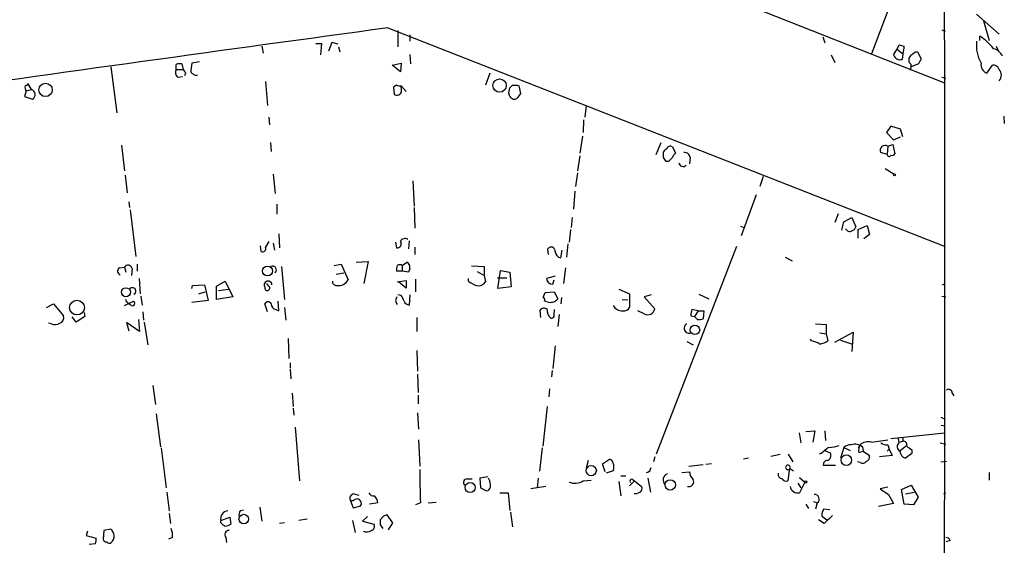
# Model space of a CAD drawing. Extents: x 0 to 748, y 689 to 1628.
# Drawn here: x 607 to 740, y 1450 to 1520 of the extents above; entities that cross this region are included whole.
import ezdxf

# ---------------------------------------------------------------- set-up
doc = ezdxf.new("R2010")
doc.units = 0
doc.header["$MEASUREMENT"] = 0
doc.layers.add('MAIN', color=5, linetype='CONTINUOUS')

msp = doc.modelspace()

# ---------------------------------------------------------------- linework, layer by layer
at = {"layer": 'MAIN'}
for p, q in [((731.4353, 1623.9411), (731.774, 1512.0118)), ((650.4093, 1544.1005), (731.774, 1512.0118)), ((731.6047, 1541.3065), (721.9527, 1515.9065)), ((736.092, 1521.2405), (739.14, 1518.5311)), ((737.0233, 1520.3091), (737.7853, 1517.6845)), ((656.9287, 1519.3778), (731.8587, 1489.9985)), ((658.2833, 1519.0391), (658.2833, 1516.8378)), ((659.892, 1518.4465), (659.892, 1517.5998)), ((731.4353, 1519.1238), (731.8587, 1518.9545)), ((647.2767, 1517.2611), (648.0387, 1517.2611)), ((648.0387, 1517.2611), (647.8693, 1515.7371)), ((649.3933, 1517.4305), (648.97, 1516.2451)), ((650.24, 1517.1765), (649.3933, 1517.4305)), ((715.4333, 1518.1925), (715.6873, 1517.3458)), ((725.424, 1516.4991), (725.678, 1517.0918)), ((736.5153, 1517.6845), (736.5153, 1518.2771)), ((639.9953, 1516.9225), (640.1647, 1515.9911)), ((650.3247, 1516.8378), (650.494, 1516.1605)), ((659.892, 1515.8218), (659.9767, 1514.5518)), ((716.534, 1515.7371), (717.042, 1514.7211)), ((724.916, 1515.7371), (725.424, 1516.4991)), ((725.424, 1516.4991), (726.186, 1515.9065)), ((726.186, 1515.9065), (726.1013, 1515.1445)), ((727.8793, 1516.1605), (728.1333, 1516.1605)), ((728.1333, 1516.1605), (728.6413, 1515.2291)), ((738.7167, 1516.9225), (739.0553, 1516.2451)), ((628.4807, 1513.7898), (628.4807, 1514.4671)), ((629.2427, 1514.5518), (629.412, 1513.7898)), ((630.5973, 1514.6365), (630.428, 1513.7051)), ((631.6133, 1514.8058), (630.5973, 1514.6365)), ((657.5213, 1514.3825), (658.7067, 1514.6365)), ((658.7067, 1514.6365), (658.622, 1513.4511)), ((728.3027, 1514.5518), (727.2867, 1514.1285)), ((619.6753, 1514.1285), (620.522, 1507.9478)), ((628.4807, 1513.7898), (629.412, 1513.7898)), ((629.7507, 1513.2818), (629.5813, 1512.9431)), ((658.622, 1513.4511), (657.5213, 1514.3825)), ((670.6447, 1513.2818), (670.052, 1511.6731)), ((737.4467, 1513.2818), (738.2087, 1514.3825)), ((609.0073, 1511.0805), (608.584, 1511.8425)), ((628.65, 1512.7738), (629.3273, 1512.8585)), ((640.5033, 1512.1811), (640.7573, 1508.9638)), ((731.4353, 1512.7738), (731.9433, 1512.6045)), ((731.774, 1512.0118), (731.774, 1464.9371)), ((608.33, 1510.9111), (608.076, 1510.1491)), ((608.33, 1510.9111), (609.0073, 1511.0805)), ((658.114, 1511.6731), (657.6907, 1511.4191)), ((657.6907, 1511.4191), (657.7753, 1510.4878)), ((658.7067, 1511.5885), (659.384, 1510.8265)), ((658.7913, 1510.9111), (658.7067, 1511.5885)), ((673.1847, 1510.6571), (673.354, 1511.3345)), ((674.37, 1511.6731), (674.5393, 1511.5885)), ((674.5393, 1511.5885), (674.7933, 1510.5725)), ((608.076, 1510.1491), (609.1767, 1509.8105)), ((683.5987, 1508.9638), (683.4293, 1507.3551)), ((640.9267, 1507.3551), (641.0113, 1506.3391)), ((683.26, 1507.0165), (683.1753, 1505.3231)), ((739.7327, 1507.5245), (739.8173, 1506.5085)), ((724.5773, 1506.1698), (723.9847, 1505.3231)), ((723.9847, 1505.3231), (724.916, 1504.3071)), ((725.8473, 1505.7465), (724.5773, 1506.1698)), ((726.186, 1504.7305), (725.8473, 1505.7465)), ((641.1807, 1503.9685), (641.2653, 1502.7831)), ((683.0907, 1504.8151), (682.752, 1502.5291)), ((692.9967, 1502.3598), (693.674, 1503.9685)), ((724.916, 1504.3071), (725.8473, 1504.7305)), ((621.1147, 1503.6298), (621.538, 1500.1585)), ((694.0127, 1501.9365), (694.0127, 1502.6985)), ((695.198, 1503.3758), (695.6213, 1502.5291)), ((724.0693, 1502.3598), (723.2227, 1502.6138)), ((724.154, 1503.4605), (724.0693, 1502.3598)), ((724.154, 1503.4605), (724.8313, 1503.7145)), ((724.8313, 1503.7145), (725.0853, 1502.4445)), ((682.752, 1502.1905), (682.4133, 1500.1585)), ((694.69, 1501.4285), (694.3513, 1501.4285)), ((697.5687, 1501.9365), (697.484, 1501.0898)), ((682.4133, 1499.9045), (682.1593, 1498.0418)), ((723.8153, 1500.4971), (725.0007, 1499.7351)), ((621.6227, 1499.5658), (621.8767, 1497.1951)), ((641.5193, 1499.7351), (641.7733, 1497.1105)), ((660.3153, 1498.8038), (660.4847, 1495.4171)), ((707.39, 1499.3965), (706.9667, 1498.0418)), ((682.0747, 1497.4491), (681.9053, 1494.9938)), ((622.1307, 1496.0098), (622.2153, 1495.2478)), ((706.4587, 1496.9411), (704.4267, 1491.4378)), ((622.3, 1494.9091), (623.062, 1488.6438)), ((642.0273, 1495.6711), (642.0273, 1494.3165)), ((660.4847, 1495.2478), (660.5693, 1492.4538)), ((681.736, 1493.8931), (681.5667, 1492.5385)), ((717.4653, 1494.4011), (717.042, 1493.2158)), ((717.9733, 1492.1998), (718.2273, 1493.3005)), ((718.2273, 1493.3005), (719.328, 1493.8931)), ((719.328, 1493.8931), (719.836, 1492.6231)), ((681.482, 1492.2845), (681.3127, 1490.5911)), ((704.342, 1492.7078), (704.85, 1492.5385)), ((720.1747, 1492.2845), (721.36, 1492.7925)), ((720.1747, 1491.0991), (720.1747, 1492.2845)), ((721.36, 1492.7925), (721.6987, 1491.6071)), ((640.9267, 1490.6758), (640.5033, 1489.9138)), ((642.2813, 1491.6918), (642.366, 1489.8291)), ((657.9447, 1490.5911), (658.114, 1489.8291)), ((659.8073, 1490.7605), (659.7227, 1489.6598)), ((721.6987, 1491.6071), (720.9367, 1491.0145)), ((639.9107, 1489.3211), (639.826, 1490.0831)), ((641.5193, 1490.4218), (641.6887, 1489.4905)), ((660.5693, 1489.9138), (660.5693, 1488.8978)), ((678.5187, 1488.8978), (678.434, 1489.6598)), ((680.212, 1488.4745), (680.3813, 1489.4905)), ((681.1433, 1490.3371), (680.974, 1488.5591)), ((703.834, 1489.9985), (692.9967, 1462.0585)), ((652.6953, 1487.8818), (654.304, 1487.9665)), ((654.304, 1487.9665), (653.7113, 1485.0031)), ((679.8733, 1488.5591), (680.212, 1488.4745)), ((710.3533, 1488.5591), (711.2847, 1488.0511)), ((620.8607, 1487.1198), (621.538, 1487.2045)), ((621.538, 1487.2045), (621.7073, 1486.5271)), ((622.554, 1487.0351), (622.4693, 1486.1038)), ((623.2313, 1487.6278), (623.2313, 1486.6965)), ((642.62, 1487.2891), (643.0433, 1482.8865)), ((649.732, 1487.4585), (650.6633, 1487.6278)), ((650.6633, 1487.6278), (651.5947, 1485.5111)), ((658.876, 1486.6965), (658.114, 1486.6965)), ((658.876, 1487.4585), (659.4687, 1487.8818)), ((658.876, 1487.4585), (658.876, 1486.6965)), ((659.7227, 1486.5271), (658.876, 1486.6965)), ((659.892, 1487.0351), (659.7227, 1486.5271)), ((668.1893, 1487.3738), (669.8827, 1487.2891)), ((668.9513, 1486.6118), (669.8827, 1486.1038)), ((669.8827, 1487.2891), (669.8827, 1486.1038)), ((671.7453, 1484.3258), (672.084, 1486.7811)), ((672.084, 1486.7811), (673.354, 1486.5271)), ((680.8047, 1487.1198), (680.5507, 1485.0031)), ((623.4853, 1485.6805), (623.6547, 1483.6485)), ((633.8993, 1484.6645), (635.0847, 1485.3418)), ((635.0847, 1485.3418), (636.1007, 1483.2251)), ((649.986, 1486.2731), (651.002, 1486.4425)), ((658.1987, 1485.2571), (659.384, 1485.4265)), ((659.384, 1485.4265), (659.384, 1484.4105)), ((660.654, 1485.5958), (660.654, 1483.9025)), ((667.766, 1485.3418), (667.766, 1485.6805)), ((669.8827, 1486.1038), (670.052, 1485.2571)), ((671.6607, 1485.7651), (672.9307, 1485.7651)), ((673.354, 1486.5271), (673.5233, 1484.5798)), ((679.45, 1486.0191), (678.2647, 1485.6805)), ((679.1113, 1484.9185), (679.2807, 1485.5111)), ((630.5973, 1484.3258), (630.682, 1484.7491)), ((630.682, 1484.7491), (632.2907, 1484.8338)), ((632.2907, 1484.8338), (632.7987, 1482.7171)), ((633.8993, 1482.8865), (633.8993, 1484.6645)), ((634.1533, 1484.0718), (635.508, 1484.2411)), ((640.9267, 1484.6645), (640.6727, 1485.0031)), ((659.384, 1484.4105), (658.368, 1485.2571)), ((673.5233, 1484.5798), (671.7453, 1484.3258)), ((688.0013, 1484.2411), (689.4407, 1483.6485)), ((731.52, 1484.8338), (731.8587, 1485.0031)), ((621.538, 1482.0398), (622.7233, 1482.6325)), ((621.792, 1482.5478), (621.7073, 1482.8865)), ((623.7393, 1483.3098), (623.9087, 1482.1245)), ((632.7987, 1482.7171), (630.5973, 1482.4631)), ((631.5287, 1483.6485), (632.3753, 1483.9025)), ((636.1007, 1483.2251), (633.8993, 1482.8865)), ((642.2813, 1481.3625), (642.1967, 1482.6325)), ((658.7067, 1483.3945), (658.2833, 1483.4791)), ((659.892, 1483.4791), (659.8073, 1482.1245)), ((677.8413, 1483.1405), (678.0953, 1483.8178)), ((678.3493, 1482.5478), (678.0107, 1482.6325)), ((678.0953, 1483.8178), (679.2807, 1483.9025)), ((679.2807, 1483.9025), (679.7887, 1482.9711)), ((680.2967, 1483.1405), (680.212, 1482.2938)), ((688.4247, 1482.8865), (689.1867, 1482.8018)), ((689.4407, 1483.6485), (689.4407, 1481.7858)), ((692.3193, 1483.4791), (691.388, 1483.2251)), ((691.388, 1483.2251), (692.8273, 1481.6165)), ((698.754, 1483.5638), (700.1087, 1482.9711)), ((731.4353, 1483.3098), (731.9433, 1483.2251)), ((611.0393, 1481.7858), (611.9707, 1482.2938)), ((611.9707, 1482.2938), (613.3253, 1480.6851)), ((640.7573, 1481.1931), (640.4187, 1482.2938)), ((641.858, 1481.5318), (642.2813, 1481.3625)), ((643.0433, 1481.7858), (643.2127, 1480.0925)), ((677.5027, 1480.4311), (677.418, 1481.4471)), ((679.2807, 1480.7698), (679.3653, 1481.5318)), ((691.388, 1480.9391), (690.5413, 1481.3625)), ((698.6693, 1481.3625), (697.8227, 1481.5318)), ((698.6693, 1481.3625), (698.1613, 1480.6005)), ((698.6693, 1481.3625), (699.4313, 1481.3625)), ((699.4313, 1481.3625), (699.3467, 1480.2618)), ((615.0187, 1479.8385), (614.5107, 1480.5158)), ((616.204, 1480.6005), (615.0187, 1479.8385)), ((616.1193, 1481.1085), (616.204, 1480.6005)), ((623.4007, 1480.1771), (623.57, 1478.5685)), ((623.9933, 1481.1931), (624.078, 1480.0925)), ((660.8233, 1480.4311), (660.8233, 1478.5685)), ((679.958, 1480.8545), (679.7887, 1479.2458)), ((697.6533, 1480.6851), (698.1613, 1480.6005)), ((698.5847, 1480.1771), (698.1613, 1480.6005)), ((611.7167, 1479.5845), (611.2933, 1479.6691)), ((623.57, 1478.5685), (621.792, 1479.7538)), ((621.792, 1479.7538), (622.1307, 1478.6531)), ((624.1627, 1479.8385), (624.6707, 1476.7905)), ((714.4173, 1479.5845), (715.8567, 1479.4998)), ((715.8567, 1479.4998), (715.8567, 1478.2298)), ((643.5513, 1477.6371), (643.636, 1474.9278)), ((713.9093, 1477.2985), (713.74, 1477.5525)), ((715.01, 1478.3991), (715.8567, 1478.2298)), ((715.8567, 1478.2298), (716.1107, 1477.2985)), ((717.042, 1477.1291), (719.4973, 1478.4838)), ((717.804, 1477.3831), (719.4127, 1476.8751)), ((719.4973, 1478.4838), (719.328, 1475.8591)), ((660.8233, 1476.0285), (660.908, 1473.2345)), ((679.45, 1476.6211), (679.1113, 1473.5731)), ((697.1453, 1477.2138), (697.992, 1476.7905)), ((643.8053, 1474.3351), (643.8053, 1473.6578)), ((643.8053, 1473.4885), (643.89, 1472.2185)), ((660.908, 1472.8111), (660.9927, 1470.3558)), ((679.0267, 1473.3191), (678.942, 1472.4725)), ((625.348, 1471.2871), (625.6867, 1468.7471)), ((678.688, 1470.8638), (678.6033, 1469.7631)), ((644.0593, 1470.2711), (644.2287, 1468.4931)), ((660.9927, 1470.0171), (660.9927, 1468.8318)), ((732.79, 1470.2711), (733.044, 1469.9325)), ((644.2287, 1468.2391), (644.3133, 1467.3078)), ((678.3493, 1468.4931), (677.7567, 1463.1591)), ((625.7713, 1467.4771), (626.364, 1463.0745)), ((660.908, 1467.6465), (661.0773, 1465.4451)), ((731.266, 1467.0538), (731.8587, 1466.7998)), ((644.4827, 1465.6991), (645.0753, 1458.5025)), ((731.3507, 1465.9531), (731.8587, 1465.8685)), ((712.216, 1464.9371), (712.47, 1463.5825)), ((713.1473, 1465.1065), (714.3327, 1465.1911)), ((714.3327, 1465.1911), (714.0787, 1463.6671)), ((715.6873, 1465.1911), (715.772, 1463.9211)), ((724.5773, 1464.1751), (731.774, 1464.9371)), ((725.678, 1463.5825), (725.5933, 1464.1751)), ((726.186, 1464.2598), (726.186, 1463.8365)), ((731.774, 1464.9371), (731.6893, 1429.7158)), ((626.4487, 1462.9051), (627.126, 1457.5711)), ((661.0773, 1464.0058), (661.2467, 1460.4498)), ((677.672, 1462.9051), (677.3333, 1459.7725)), ((718.2273, 1462.9898), (717.804, 1461.5505)), ((718.2273, 1462.9898), (719.074, 1462.5665)), ((720.4287, 1463.3285), (720.1747, 1462.9051)), ((720.4287, 1463.3285), (720.7673, 1463.0745)), ((720.7673, 1463.0745), (720.852, 1462.4818)), ((721.9527, 1463.6671), (724.154, 1464.0058)), ((724.154, 1463.3285), (724.3233, 1462.7358)), ((725.678, 1463.6671), (726.186, 1463.8365)), ((726.694, 1463.2438), (725.7627, 1462.4818)), ((731.1813, 1463.5825), (731.9433, 1463.4131)), ((692.8273, 1461.7198), (692.658, 1461.0425)), ((705.4427, 1461.5505), (704.7653, 1461.3811)), ((708.406, 1461.8045), (709.676, 1462.0585)), ((710.7767, 1462.0585), (711.3693, 1461.0425)), ((715.1793, 1462.1431), (714.9253, 1462.0585)), ((716.4493, 1462.2278), (715.6027, 1462.5665)), ((720.2593, 1462.3125), (720.852, 1462.4818)), ((720.852, 1462.4818), (721.6987, 1461.8891)), ((724.7467, 1461.8891), (723.0533, 1461.7198)), ((724.0693, 1462.4818), (724.3233, 1462.7358)), ((724.3233, 1462.7358), (724.7467, 1461.8891)), ((727.3713, 1462.1431), (726.5247, 1461.5505)), ((727.3713, 1462.6511), (727.3713, 1462.1431)), ((683.8527, 1461.2118), (683.5987, 1460.1958)), ((685.8, 1460.7885), (686.7313, 1461.3811)), ((686.1387, 1459.6878), (685.8, 1460.7885)), ((697.3993, 1460.4498), (699.3467, 1460.7038)), ((700.4473, 1460.7885), (699.6853, 1460.7038)), ((710.946, 1460.1958), (710.692, 1458.5025)), ((710.946, 1460.1958), (711.454, 1459.8571)), ((717.1267, 1460.5345), (715.518, 1460.5345)), ((720.4287, 1460.9578), (720.09, 1461.0425)), ((731.266, 1461.0425), (732.028, 1461.1271)), ((670.3907, 1459.0105), (669.29, 1458.8411)), ((669.29, 1458.8411), (669.3747, 1457.5711)), ((677.164, 1458.8411), (676.9947, 1457.5711)), ((687.2393, 1459.8571), (686.308, 1459.5185)), ((688.2553, 1459.1798), (688.9327, 1459.1798)), ((691.896, 1458.8411), (692.2347, 1456.9785)), ((696.468, 1459.6031), (697.484, 1459.6878)), ((712.3007, 1458.9258), (712.978, 1458.3331)), ((737.7853, 1459.6031), (737.7853, 1458.5871)), ((667.5967, 1458.7565), (668.274, 1458.7565)), ((669.3747, 1457.5711), (670.2213, 1457.1478)), ((678.18, 1457.7405), (676.148, 1457.4018)), ((683.1753, 1458.5025), (684.276, 1458.5871)), ((688.0013, 1458.4178), (688.2553, 1456.4705)), ((690.118, 1458.5025), (689.4407, 1457.8251)), ((689.864, 1458.6718), (690.118, 1458.5025)), ((690.118, 1458.5025), (691.0493, 1457.7405)), ((712.0467, 1458.1638), (712.47, 1457.5711)), ((712.978, 1458.3331), (712.3007, 1456.8938)), ((724.154, 1457.6558), (723.138, 1457.4018)), ((726.0167, 1457.3171), (727.2867, 1457.9098)), ((727.2867, 1457.9098), (728.218, 1456.3011)), ((627.2107, 1456.9785), (627.5493, 1454.4385)), ((652.3567, 1456.7245), (653.034, 1456.5551)), ((671.9993, 1456.8938), (673.1, 1456.8938)), ((673.1, 1456.8938), (673.354, 1454.5231)), ((723.138, 1457.4018), (724.2387, 1456.6398)), ((724.2387, 1456.6398), (724.916, 1455.4545)), ((726.3553, 1455.3698), (726.0167, 1457.3171)), ((726.5247, 1456.7245), (727.71, 1456.9785)), ((728.218, 1456.3011), (727.6253, 1455.2851)), ((731.6893, 1456.7245), (731.9433, 1456.8938)), ((639.7413, 1454.9465), (639.9953, 1453.0838)), ((651.9333, 1455.7931), (652.272, 1454.8618)), ((652.272, 1455.7931), (651.9333, 1455.7931)), ((652.272, 1454.8618), (653.288, 1455.1158)), ((655.574, 1455.5391), (654.4733, 1455.3698)), ((661.3313, 1455.5391), (660.654, 1455.2851)), ((662.3473, 1455.5391), (663.448, 1455.6238)), ((713.1473, 1455.3698), (713.486, 1454.7771)), ((714.1633, 1455.7085), (714.6713, 1455.5391)), ((714.6713, 1455.5391), (714.4173, 1454.6925)), ((724.916, 1455.4545), (722.884, 1455.0311)), ((727.6253, 1455.2851), (726.3553, 1455.3698)), ((627.5493, 1454.0998), (627.7187, 1452.7451)), ((634.492, 1453.1685), (635.6773, 1453.5918)), ((635.6773, 1453.5918), (635.8467, 1452.6605)), ((637.1167, 1454.5231), (637.54, 1454.6078)), ((654.2193, 1453.6765), (653.542, 1453.0838)), ((656.336, 1453.7611), (655.9127, 1453.2531)), ((657.606, 1452.8298), (656.844, 1453.9305)), ((673.4387, 1454.2691), (673.6927, 1452.3218)), ((716.3647, 1454.6078), (715.518, 1454.6925)), ((716.7033, 1453.8458), (715.6027, 1452.7451)), ((634.492, 1452.8298), (634.492, 1453.1685)), ((643.0433, 1452.8298), (642.366, 1452.7451)), ((646.0913, 1453.3378), (644.9907, 1453.1685)), ((652.1873, 1453.1685), (652.526, 1451.5598)), ((653.542, 1453.0838), (655.066, 1452.6605)), ((655.9127, 1452.5758), (656.2513, 1452.0678)), ((657.0133, 1451.8985), (657.606, 1452.8298)), ((715.6027, 1452.7451), (714.8407, 1453.2531)), ((715.9413, 1453.2531), (716.1953, 1453.3378)), ((616.5427, 1451.7291), (616.3733, 1451.1365)), ((616.3733, 1451.1365), (617.728, 1450.7978)), ((618.744, 1451.8138), (618.6593, 1450.6285)), ((619.6753, 1451.9831), (618.744, 1451.8138)), ((627.9727, 1450.8825), (627.4647, 1450.6285)), ((635.1693, 1450.8825), (635.254, 1450.2051)), ((617.6433, 1450.0358), (616.7967, 1449.9511)), ((732.536, 1450.4591), (731.9433, 1450.2898))]:
    msp.add_line(p, q, dxfattribs=at)
for centre, radius in [((610.9177, 1511.0463), 0.8978), ((671.9623, 1511.6205), 0.8961), ((725.043, 1499.6082), 0.1338), ((640.7584, 1486.7009), 0.6675), ((621.7204, 1483.8491), 0.6064), ((615.1443, 1481.7819), 0.9932), ((698.2207, 1478.7848), 0.6408), ((718.5732, 1461.2716), 0.7103), ((684.287, 1459.8568), 0.683), ((668.0029, 1457.5827), 0.6771), ((694.9089, 1457.9335), 0.6956), ((713.1191, 1458.3332), 0.1411), ((637.5647, 1453.3478), 0.6441)]:
    msp.add_circle(centre, radius, dxfattribs=at)
for centre, radius, start, end in [((2508.9159, -12081.3897), 13726.2789, 97.7541525, 98.03209486), ((768.3372, 1686.3143), 174.5167, 255.85114, 256.080347), ((740.8329, 1517.0071), 4.7778, 172.873942, 209.746964), ((731.5222, 1510.9134), 8.8969, 39.593991, 55.860003), ((725.817, 1516.0576), 0.9563, 199.58128, 287.294338), ((723.2231, 1516.9223), 3.1322, 341.076246, 0.003659), ((600.202, 1600.2178), 152.6261, 326.200547, 326.42973), ((642.9426, 1643.0026), 152.6537, 303.57811, 303.807272), ((737.9013, 1514.8283), 1.8191, 23.986474, 74.807866), ((629.0309, 1512.9869), 1.5791, 82.29219, 110.390429), ((727.583, 1515.0174), 0.625, 151.692415, 241.700486), ((725.3406, 1514.2977), 1.9535, 342.340475, 4.974822), ((897.8169, 1430.2305), 189.3281, 153.323754, 153.55291), ((738.035, 1514.5044), 1.3567, 174.412528, 244.303716), ((629.1906, 1513.386), 0.8167, 150.36824, 228.554055), ((756.5928, 1598.2184), 152.6537, 213.578079, 213.807241), ((630.8767, 1513.6374), 0.4538, 171.419912, 255.972943), ((631.1899, 1513.5567), 0.5553, 220.355103, 287.759607), ((738.2572, 1513.4306), 0.9531, 22.140777, 92.91674), ((738.2511, 1513.0278), 1.1708, 319.395521, 40.604479), ((608.1184, 1512.1387), 0.5518, 274.396316, 327.536771), ((608.9228, 1511.4191), 0.7807, 167.468008, 220.594926), ((608.8306, 1510.4106), 0.6928, 299.973649, 75.223604), ((658.1787, 1510.9504), 0.6138, 228.910671, 356.329346), ((658.5372, 1512.5197), 0.9465, 243.440363, 280.316217), ((546.2769, 1468.0806), 133.8594, 18.316973, 18.54617), ((588.8609, 1596.1913), 119.7487, 314.87695, 315.106099), ((674.0314, 1681.0229), 169.3501, 269.885409, 270.114558), ((843.9132, 1383.2159), 211.7103, 143.018239, 143.247389), ((673.9335, 1510.4397), 0.6483, 206.632244, 302.861599), ((694.7321, 1502.4024), 0.778, 112.371722, 157.628278), ((694.9017, 1502.9948), 0.4827, 52.12814, 164.745922), ((696.2994, 1501.5972), 1.1525, 126.041628, 162.877899), ((696.8349, 1501.8871), 0.7354, 3.851386, 98.830866), ((723.773, 1502.944), 0.6418, 53.585388, 210.965288), ((567.182, 1417.0325), 152.6261, 33.57027, 33.799453), ((821.9439, 1374.6826), 179.6053, 134.885409, 135.114591), ((696.6373, 1501.3437), 0.5986, 188.124688, 315.013536), ((724.3294, 1502.3538), 0.2601, 178.678532, 342.387089), ((724.7466, 1502.6138), 0.3787, 243.441716, 333.441716), ((719.0114, 1492.5979), 0.5773, 203.345833, 303.255183), ((719.2432, 1492.7079), 0.5988, 278.140927, 351.859073), ((658.2268, 1490.3371), 0.5204, 257.480746, 40.597713), ((659.234, 1490.3868), 0.6768, 53.350209, 154.722278), ((640.1054, 1489.719), 0.443, 243.926622, 26.084995), ((678.8801, 1489.4026), 0.5149, 19.571495, 150.0343), ((680.8333, 1489.6741), 1.4713, 183.858111, 229.271992), ((621.118, 1486.6737), 0.515, 119.975338, 250.407541), ((622.0121, 1486.9165), 0.5547, 12.345078, 148.72271), ((641.436, 1486.8371), 0.5191, 310.52348, 119.458761), ((659.6789, 1486.9083), 1.5792, 159.609571, 187.70781), ((658.5373, 1486.823), 0.7201, 61.943894, 118.049084), ((659.2146, 1487.2256), 0.7037, 344.292832, 68.832127), ((640.8263, 1484.8241), 0.5238, 1.061114, 218.909216), ((650.0284, 1485.2995), 0.552, 175.605275, 274.394725), ((650.2963, 1486.2029), 1.4712, 261.179222, 331.95088), ((669.9156, 1488.0153), 3.4305, 231.199339, 252.196217), ((679.0773, 1485.732), 0.8142, 183.626374, 272.393268), ((622.6008, 1483.9804), 0.4654, 296.443895, 145.930903), ((640.7329, 1484.3993), 0.3285, 163.043466, 53.841815), ((669.1418, 1485.744), 1.0322, 254.543335, 331.856009), ((622.5964, 1482.3361), 0.3224, 246.782742, 66.82241), ((658.6855, 1482.7171), 0.7036, 133.779165, 226.220835), ((657.5024, 1482.2269), 1.6774, 13.993164, 44.113543), ((659.8858, 1482.9346), 0.8139, 201.787031, 264.465227), ((677.6719, 1482.8018), 0.3787, 333.44848, 63.428183), ((678.7727, 1483.767), 1.2906, 250.849067, 321.926053), ((495.1187, 1312.9528), 211.6804, 53.014179, 53.24334), ((640.842, 1482.0681), 0.4797, 28.066164, 151.933836), ((642.0062, 1482.2586), 0.7417, 177.279935, 258.474956), ((677.92, 1481.0903), 0.6159, 45.802667, 144.596423), ((679.7463, 1481.429), 1.4008, 175.791404, 230.605548), ((688.3946, 1482.6768), 1.3193, 208.871109, 274.987611), ((688.6929, 1482.1949), 0.8524, 257.561596, 331.318192), ((691.8732, 1481.776), 0.9673, 239.896616, 350.509439), ((700.0647, 1480.6429), 2.4118, 158.372845, 178.997414), ((612.5492, 1480.4381), 0.8145, 289.220322, 17.654085), ((678.9562, 1480.671), 0.3392, 253.050006, 16.933836), ((698.7961, 1481.7453), 1.5824, 262.322568, 290.362373), ((612.178, 1480.7849), 1.286, 248.978803, 299.810645), ((697.3993, 1478.9918), 0.6412, 113.198591, 293.198591), ((713.3294, 1474.1486), 3.2028, 58.350542, 79.56859), ((714.4301, 1480.025), 3.2028, 280.43141, 301.649458), ((732.3243, 1470.3303), 0.4695, 352.755391, 129.13056), ((927.3765, 1208.5495), 330.662, 129.692107, 129.921274), ((716.2111, 1467.1057), 4.1159, 269.780056, 290.23524), ((719.1376, 1461.9522), 1.3803, 85.608298, 131.260899), ((719.7569, 1461.7111), 1.697, 53.458283, 107.617073), ((721.6145, 1462.6087), 1.3872, 148.741564, 192.329), ((721.4869, 1462.1647), 1.573, 72.774615, 132.27908), ((724.0691, 1464.8516), 1.5255, 236.299515, 273.190456), ((726.0792, 1463.0598), 0.659, 127.508153, 241.295863), ((726.2343, 1463.3436), 0.4953, 338.132005, 95.59663), ((854.0385, 1632.238), 211.6703, 233.014179, 233.243351), ((715.7604, 1461.9186), 0.7551, 290.595123, 24.172044), ((721.088, 1461.7298), 0.6311, 287.263584, 14.619728), ((726.8574, 1462.6001), 1.1011, 186.167798, 252.412536), ((686.6468, 1460.7886), 0.5985, 8.116564, 81.883436), ((685.8014, 1460.3651), 1.525, 340.542042, 19.457958), ((691.6186, 1460.2956), 0.7009, 278.87233, 358.765474), ((710.724, 1460.3016), 0.3075, 356.064431, 296.523382), ((715.9776, 1460.719), 0.4952, 84.390726, 201.872304), ((720.7712, 1461.4465), 0.5968, 234.975732, 327.641471), ((721.9207, 1458.9259), 60.684, 178.960793, 183.199365), ((669.0131, 1457.9079), 1.7346, 351.643341, 32.546686), ((694.8415, 1458.5988), 0.8945, 111.016357, 222.499036), ((698.952, 1459.7868), 1.4713, 183.858111, 229.271992), ((710.0252, 1459.3703), 0.6211, 166.196428, 261.183707), ((667.6057, 1458.2618), 0.4948, 91.042258, 225.352106), ((670.1368, 1457.7403), 0.5985, 278.116564, 351.883436), ((682.0972, 1460.0319), 1.8712, 245.21267, 305.180658), ((689.737, 1458.4602), 0.2469, 59.02828, 239.040224), ((690.5412, 1457.4865), 0.5681, 296.574073, 26.56054), ((697.4041, 1458.3755), 0.6583, 254.667798, 26.74798), ((710.438, 1459.0106), 0.5681, 206.574073, 296.56054), ((712.0466, 1457.8885), 1.0266, 188.288746, 284.329968), ((652.4244, 1456.1318), 0.5966, 96.516257, 214.593107), ((654.9914, 1457.0813), 0.6312, 197.280921, 284.617437), ((654.1439, 1455.451), 1.4328, 3.525199, 45.359101), ((690.2448, 1457.6562), 0.8731, 255.981264, 309.087174), ((714.3301, 1456.0396), 0.6058, 304.282969, 97.78902), ((652.78, 1455.4545), 0.5969, 326.30727, 146.315258), ((635.4807, 1453.4199), 1.0202, 93.225312, 194.26645), ((637.8788, 1453.9304), 0.9655, 142.127098, 195.246791), ((698.94, 1326.8459), 133.8752, 108.327138, 108.556321), ((717.5219, 1453.6457), 2.2608, 152.418273, 177.074191), ((842.6085, 1622.84), 211.6703, 233.014179, 233.243351), ((635.4227, 1453.5064), 1.1507, 216.016391, 252.917772), ((635.0007, 1453.9286), 1.5244, 273.158773, 303.708832), ((654.5791, 1452.3642), 0.57, 285.069981, 31.322346), ((825.2626, 1452.9144), 169.3502, 179.885409, 180.114558), ((618.9994, 1451.0599), 1.1442, 311.662649, 53.79112), ((626.1106, 1451.2211), 1.8927, 349.69407, 26.574528), ((635.5453, 1451.2735), 0.5424, 84.986332, 226.120374), ((654.1004, 1452.7672), 1.141, 245.472102, 303.326577), ((731.9316, 1450.2396), 0.643, 19.959507, 88.957401), ((616.1631, 1450.586), 1.5792, 339.609571, 7.70781), ((619.0996, 1450.7385), 0.4538, 194.027058, 278.580088), ((619.5022, 1450.517), 0.4047, 214.153419, 309.575331)]:
    msp.add_arc(centre, radius, start, end, dxfattribs=at)

doc.saveas('drawing.dxf')
